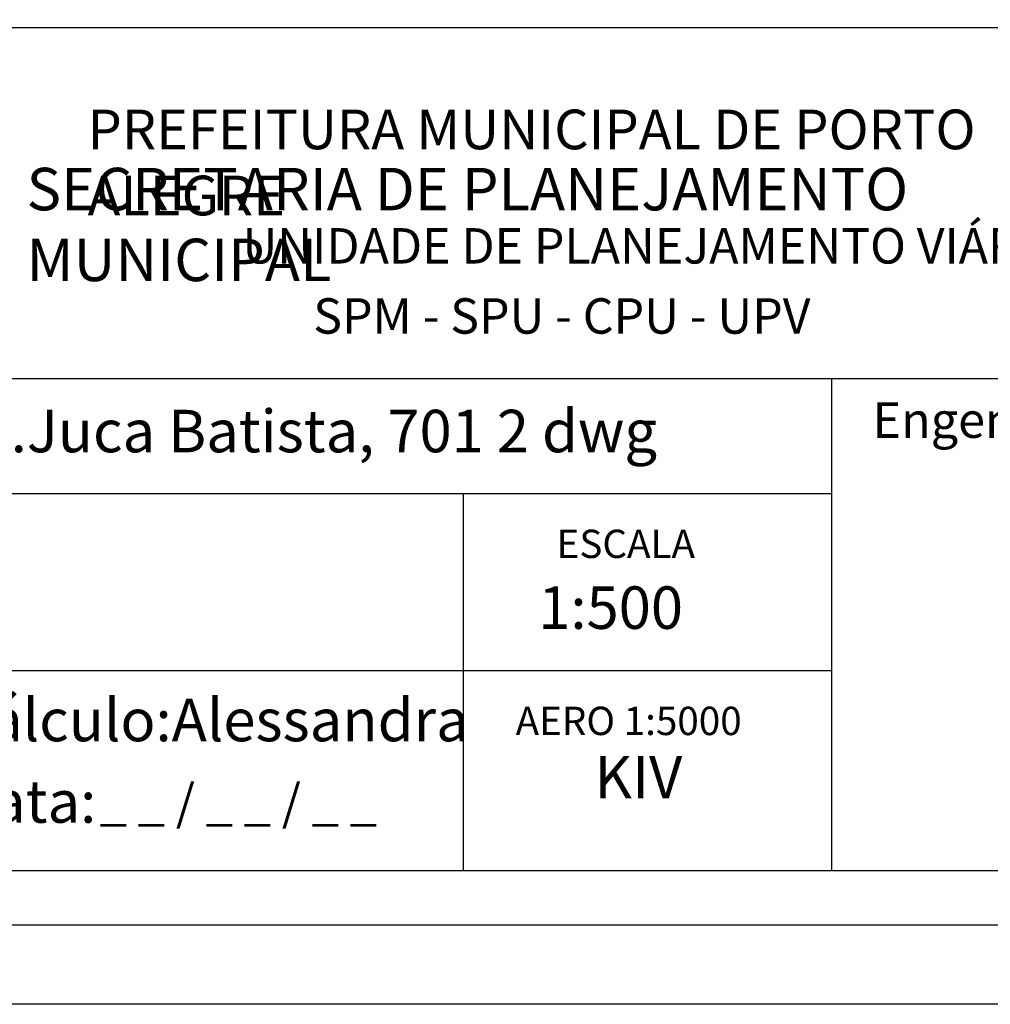
# Model space of a CAD drawing. Extents: x 178755 to 179531, y 1664234 to 1664438.
# Drawn here: x 178795 to 178825, y 1664268 to 1664299 of the extents above; entities that cross this region are included whole.
import ezdxf

# ---------------------------------------------------------------- set-up
doc = ezdxf.new("R2010")
doc.units = 0
doc.header["$MEASUREMENT"] = 0
doc.layers.get('0').update_dxf_attribs({"linetype": 'CONTINUOUS'})
doc.layers.add('T-DIM', color=1, linetype='CONTINUOUS')
doc.layers.add('T-TEXTP', color=7, linetype='CONTINUOUS')

msp = doc.modelspace()

# ---------------------------------------------------------------- linework, layer by layer
msp.add_lwpolyline([(178763.339, 1664406.784), (178857.224, 1664406.784), (178857.224, 1664268.285), (178763.339, 1664268.285)], close=True)
at = {"layer": 'T-DIM'}
msp.add_lwpolyline([(178765.839, 1664404.284), (178854.724, 1664404.284), (178854.724, 1664270.785), (178765.839, 1664270.785)], close=True, dxfattribs=at)
at = {"layer": 'T-TEXTP'}
for p, q in [((178770.5, 1664299.143), (178852.709, 1664299.143)), ((178770.5, 1664288.056), (178852.709, 1664288.056)), ((178820.357, 1664272.506), (178820.357, 1664288.056)), ((178820.357, 1664284.411), (178770.5, 1664284.411)), ((178808.717, 1664272.506), (178808.717, 1664284.411)), ((178820.357, 1664278.817), (178770.5, 1664278.817)), ((178852.709, 1664272.506), (178770.5, 1664272.506))]:
    msp.add_line(p, q, dxfattribs=at)

# ---------------------------------------------------------------- texts
at = {"layer": 'T-TEXTP', "attachment_point": 1}
for s, insert, char_height in [('{\\fArial|b0|i0|c0|p34;\\H1.12x;PREFEITURA MUNICIPAL DE PORTO ALEGRE}', (178796.833, 1664296.551), 1.11877), ('{\\fArial|b1|i0|c0|p34;\\H1.034x;SECRETARIA DE PLANEJAMENTO MUNICIPAL}', (178794.906, 1664294.711), 1.29778), ('{\\fArial|b0|i0|c0|p34;UNIDADE DE PLANEJAMENTO VIÁRIO}', (178801.728, 1664292.806), 1.11877), ('{\\fArial|b0|i0|c0|p34;SPM - SPU - CPU - UPV}', (178803.966, 1664290.591), 1.11877), ('{\\fArial|b0|i0|c0|p34;Engenheiro / Arquiteto:}', (178821.641, 1664287.306), 1.125), ('{\\fArial|b0|i0|c0|p34;Arquivo:577\\\\upv\\\\Art 51\\\\ Av.Juca Batista, 701 2 dwg}', (178771.415, 1664287.067), 1.34253), ('{\\fArial|b0|i0|c0|p34;ESCALA}', (178811.657, 1664283.28), 0.89502), ('{\\fArial|b0|i0|c0|p34;1:500}', (178811.078, 1664281.489), 1.34253), ('{\\fArial|b0|i0|c0|p34;Cálculo:Alessandra}', (178792.586, 1664277.937), 1.34253), ('{\\fArial|b0|i0|c0|p34;AERO 1:5000}', (178810.362, 1664277.686), 0.89502), ('{\\fArial|b0|i0|c0|p34;KIV}', (178812.857, 1664276.132), 1.34253), ('{\\fArial|b0|i0|c0|p34;Data:}', (178792.586, 1664275.363), 1.34253), ('{\\fArial|b0|i0|c0|p34;_ _ / _ _ / _ _}', (178797.221, 1664275.233), 1.125)]:
    msp.add_mtext(s, dxfattribs=dict(at, insert=insert, char_height=char_height))

doc.saveas('drawing.dxf')
